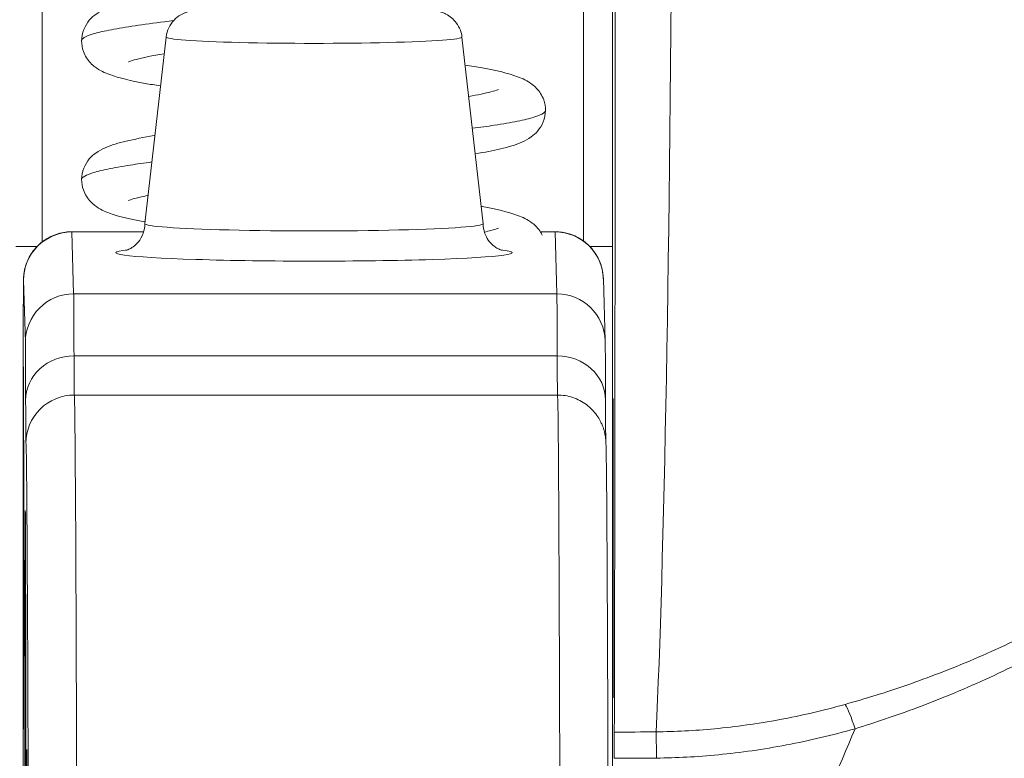
# Model space of a CAD drawing. Units: inches. Extents: x 6 to 229, y 4 to 140.
# Drawn here: x 86 to 86, y 56 to 56 of the extents above; entities that cross this region are included whole.
import ezdxf

# ---------------------------------------------------------------- set-up
doc = ezdxf.new("R2010")
doc.units = ezdxf.units.IN
doc.header["$LTSCALE"] = 14
doc.header["$MEASUREMENT"] = 0
for name, color, linetype, lineweight in [('Dimension (ANSI)', 7, 'Continuous', 5), ('Visible (ANSI)', 7, 'Continuous', 5), ('Visible Narrow (ANSI)', 7, 'Continuous', 5)]:
    doc.layers.add(name, color=color, linetype=linetype, lineweight=lineweight)
doc.styles.add('ROMANS', font='romans.shx')
doc.dimstyles.new('Default (ANSI)', dxfattribs={"dimscale": 14, "dimtxt": 0.1000000014901161, "dimasz": 0.0984251946210861, "dimexe": 0.125, "dimexo": 0.0625, "dimgap": 0.031496062992126, "dimtad": 0, "dimtih": 1, "dimtoh": 1, "dimrnd": 1e-08, "dimzin": 0, "dimdsep": 46, "dimtxsty": 'ROMANS', "dimcen": 0.09, "dimdle": 0.3937007874015748, "dimclrd": 256, "dimclre": 256, "dimclrt": 256, "dimadec": 0, "dimazin": 0, "dimtfac": 1, "dimtofl": 0, "dimtmove": 0, "dimatfit": 3, "dimfxl": 1, "dimtolj": 1, "dimtzin": 0, "dimlwd": -1, "dimlwe": -1, "dimarcsym": 0})

# ---------------------------------------------------------------- blocks, each defined once
blk = doc.blocks.new('*D28')
at = {"layer": 'Defpoints', "color": 0, "transparency": 16777216}
for p in [(87.90446179755845, 59.01118744950771), (64.0294617975586, 54.89576951491079), (87.90446179755845, 54.89576951491079)]:
    blk.add_point(p, dxfattribs=at)
at = {"layer": 'Dimension (ANSI)', "transparency": 16777216}
for p, q in [((64.0294617975586, 55.77076951491079), (64.0294617975586, 60.76118744950771)), ((87.90446179755845, 55.77076951491079), (87.90446179755845, 60.76118744950771)), ((65.4074145222538, 59.01118744950771), (70.44526803074736, 59.01118744950771)), ((86.52650907286328, 59.01118744950771), (81.48865556436927, 59.01118744950771))]:
    blk.add_line(p, q, dxfattribs=at)
for points in [[(65.4074145222538, 59.24084623695691), (65.4074145222538, 58.78152866205851), (64.0294617975586, 59.01118744950771)], [(86.52650907286328, 59.24084623695691), (86.52650907286328, 58.78152866205851), (87.90446179755845, 59.01118744950771)]]:
    blk.add_solid(points, dxfattribs=at)
at = {"layer": 'Dimension (ANSI)', "transparency": 16777216, "insert": (75.96696179755831, 59.01118744950771), "char_height": 1.400000020861625, "attachment_point": 5, "style": 'ROMANS'}
blk.add_mtext('\\A1;\\fromans|b0|i0;\\H1.4000;23.87\\P\\fromans|b0|i0;\\H1.4000;LID WIDTH', dxfattribs=at)
blk = doc.blocks.new('*D29')
at = {"layer": 'Defpoints', "color": 0, "transparency": 16777216}
for p in [(87.90446179755845, 59.01118744950762), (87.90446179755845, 54.89576951491079), (88.02814376025886, 54.00927345191863)]:
    blk.add_point(p, dxfattribs=at)
at = {"layer": 'Dimension (ANSI)', "transparency": 16777216}
for p, q in [((87.90446179755845, 55.77076951491079), (87.90446179755845, 60.76118744950762)), ((88.02814376025886, 54.88427345191864), (88.02814376025886, 60.76118744950762)), ((86.52650907286328, 59.01118744950762), (85.14855634816806, 59.01118744950762)), ((89.40609648495406, 59.01118744950762), (92.31909678102205, 59.01118744950762))]:
    blk.add_line(p, q, dxfattribs=at)
for points in [[(86.52650907286328, 59.24084623695683), (86.52650907286328, 58.78152866205842), (87.90446179755845, 59.01118744950762)], [(89.40609648495406, 59.24084623695683), (89.40609648495406, 58.78152866205842), (88.02814376025886, 59.01118744950762)]]:
    blk.add_solid(points, dxfattribs=at)
at = {"layer": 'Dimension (ANSI)', "transparency": 16777216, "insert": (95.7600417076153, 59.01118744950762), "char_height": 1.400000020861625, "attachment_point": 5, "style": 'ROMANS'}
blk.add_mtext('\\A1;(0.12)', dxfattribs=at)

msp = doc.modelspace()

# ---------------------------------------------------------------- linework, layer by layer
at = {"layer": 'Visible (ANSI)'}
for p, q in [((85.72033142247791, 56.2329219802945), (85.71167547379936, 56.15685721474405)), ((85.84082146539512, 56.23291540950329), (85.84946911780654, 56.15684970032011)), ((85.68188904389456, 56.153578570034), (85.71120822687197, 56.153578570034)), ((85.8727396139827, 56.153578570034), (85.87873927796126, 56.153578570034)), ((85.89842156972506, 56.13437869391945), (85.89917156987143, 56.10916080597998)), ((85.66210742757201, 55.94598253425033), (85.6623853911682, 55.73545235132156))]:
    msp.add_line(p, q, dxfattribs=at)
for centre, major_axis, ratio, start_param, end_param in [((85.90261231450619, 56.45449469395048), (-3e-16, 0.5511811023622033), 0.0012735311520204, 3.554683870115006, 4.444304344054822), ((85.78057229502078, 56.15683911463047), (-0.0688976376928265, 3.7572564557e-06), 0.0427817728876795, 6.278319267746757, 9.429644000203773), ((85.90290441122565, 55.93128682330447), (4.26710494e-08, 0.020078740160093), 0.0012784264286262, 0.413091355468108, 1.17733283550352)]:
    msp.add_ellipse(centre, major_axis=major_axis, ratio=ratio, start_param=start_param, end_param=end_param, dxfattribs=at)
for centre, major_axis in [((85.6622040204879, 56.02464156215998), (0, 0.0738188976377952)), ((85.90236130604926, 56.02464156215998), (0, -0.061023622047244))]:
    msp.add_ellipse(centre, major_axis=major_axis, ratio=0.0012735311520204, dxfattribs=at)
for points, knots in [([(85.68587831373694, 56.23130559954724), (85.68587831373694, 56.23290713729802), (85.68621747916521, 56.23456204358493), (85.6873740888472, 56.23745910437317), (85.6881854287104, 56.2387295865247), (85.6898898971696, 56.24074492622353), (85.69079199448804, 56.24151525442332), (85.69296995670217, 56.24308165794913), (85.69420593592035, 56.24371459131165), (85.69808282542124, 56.24542864973473), (85.70079560355506, 56.24620090044364), (85.70732671116966, 56.2477598999881), (85.71112164031636, 56.24849374506016), (85.72256661886857, 56.25041711035508), (85.7313174337824, 56.25161033026805), (85.7491526057282, 56.25379543385622), (85.75823692628025, 56.25481875930663), (85.77630702593181, 56.25680377904706), (85.7855116312469, 56.25779196246444), (85.80299650976595, 56.25972644861017), (85.81151349703491, 56.26069848373649), (85.82675401243903, 56.26259587928917), (85.83371214323974, 56.26354826213833), (85.84501771967969, 56.26536687444314), (85.84964653625595, 56.26628083014026), (85.85387251819775, 56.26738511856022), (85.85485623168412, 56.26770050514956), (85.85561672698353, 56.26798738507313), (85.8557562995896, 56.26805205264258), (85.8557562995891, 56.26805205264236)], [0, 0, 0, 0, 0.0152550155308355, 0.0152550155308355, 0.0302275743076595, 0.0302275743076595, 0.0455850475524543, 0.0455850475524543, 0.0682752992097592, 0.0682752992097592, 0.1179522724126408, 0.1179522724126408, 0.1678673433510405, 0.1678673433510405, 0.2503943393884921, 0.2503943393884921, 0.3215563310717825, 0.3215563310717825, 0.3902983625411433, 0.3902983625411433, 0.4579208878760072, 0.4579208878760072, 0.5243891012427114, 0.5243891012427114, 0.5886821011945865, 0.5886821011945865, 0.6166168630847384, 0.6166168630847384, 0.6297932927416092, 0.6297932927416092, 0.6297932927416092, 0.6297932927416092]), ([(85.72033142249713, 56.23292198046314), (85.72047903285909, 56.23421909959792), (85.72084823610577, 56.23550650685614), (85.72194724359716, 56.23782465674856), (85.72268448226075, 56.23888941476093), (85.72436044858097, 56.24065799839949), (85.72532285670252, 56.24139199083751), (85.72700903485521, 56.24237653221266), (85.72775148498943, 56.24269746507111), (85.72893618844759, 56.24312695491495), (85.72941938581505, 56.2432643127107), (85.7305634933543, 56.24355335143164), (85.7311644520967, 56.24366441746114), (85.73359313805854, 56.24405890337166), (85.73556065130072, 56.24424048360509), (85.7403488411635, 56.24458298000209), (85.74301890944476, 56.24472763063772), (85.7501573287873, 56.24502820112902), (85.75502785952754, 56.24517109133901), (85.76511835588008, 56.24536712872848), (85.77041882775394, 56.2454278918241), (85.7809856418996, 56.24547215813241), (85.7863825629482, 56.245457266413), (85.79665595179922, 56.24535602643891), (85.8016600224459, 56.24526861841824), (85.81070485452356, 56.24503179506261), (85.814847875682, 56.24487949088735), (85.82188178662938, 56.24452078983622), (85.82478922568917, 56.24431638774608), (85.8284160283922, 56.24391630167925), (85.8295095529979, 56.2437778899388), (85.83129449023588, 56.24337625771335), (85.83180638693223, 56.24324658939572), (85.83296869778768, 56.24286014713979), (85.83362031954546, 56.24260738546197), (85.83504464946903, 56.24187437194155), (85.83582549517922, 56.24137886187834), (85.83725384752609, 56.24019681444819), (85.837919505154, 56.23950838736941), (85.83919310079249, 56.23781875969507), (85.83977107559556, 56.23676236029791), (85.8404967710001, 56.23477340733068), (85.84071543992255, 56.23384800876568), (85.84082146537594, 56.23291540967194)], [0, 0, 0, 0, 0.0101015418025241, 0.0101015418025241, 0.0199861988346674, 0.0199861988346674, 0.0296294359313672, 0.0296294359313672, 0.0377089313574936, 0.0377089313574936, 0.0449846153636019, 0.0449846153636019, 0.0568687225836122, 0.0568687225836122, 0.0925395444057506, 0.0925395444057506, 0.1243072005339596, 0.1243072005339596, 0.1678667457879302, 0.1678667457879302, 0.208597884519119, 0.208597884519119, 0.2487728286650259, 0.2487728286650259, 0.2888645725638546, 0.2888645725638546, 0.329173734773645, 0.329173734773645, 0.3703899142779929, 0.3703899142779929, 0.3939583794484796, 0.3939583794484796, 0.4023636653783674, 0.4023636653783674, 0.4099805076992201, 0.4099805076992201, 0.4177702327562367, 0.4177702327562367, 0.4252935153000048, 0.4252935153000048, 0.4344742474505258, 0.4344742474505258, 0.4417369356708827, 0.4417369356708827, 0.4417369356708827, 0.4417369356708827]), ([(85.71805993109741, 56.21296108799675), (85.71581527311126, 56.2133191515015), (85.71369668582648, 56.21367917766193), (85.70587507925634, 56.21511276183588), (85.70127764720294, 56.21613925918803), (85.6953250324371, 56.21832534109952), (85.69337792352312, 56.21914359493333), (85.6901161831565, 56.22164441456227), (85.68889779718317, 56.22282443714002), (85.6873851265821, 56.22525321119553), (85.68694959504126, 56.22613670741079), (85.68614460357601, 56.22841033855035), (85.68587831373692, 56.22987854998088), (85.68587831373692, 56.23130559954724)], [0.5085146267004284, 0.5085146267004284, 0.5085146267004284, 0.5085146267004284, 0.533163862473716, 0.533163862473716, 0.6060894570292508, 0.6060894570292508, 0.642739026558171, 0.642739026558171, 0.6629090398111397, 0.6629090398111397, 0.6725013061411645, 0.6725013061411645, 0.686094281572107, 0.686094281572107, 0.686094281572107, 0.686094281572107]), ([(85.71955545409396, 56.22610310285063), (85.71475410384647, 56.22529948131239), (85.71076304265878, 56.22449287151781), (85.70684918941791, 56.22347020054592), (85.70587207043748, 56.22315636777749), (85.7051138792619, 56.22286996686204), (85.70497455453312, 56.22280524219989), (85.70497455453383, 56.22280524220022)], [0.5311725088237911, 0.5311725088237911, 0.5311725088237911, 0.5311725088237911, 0.588798208955979, 0.588798208955979, 0.6167016646508306, 0.6167016646508306, 0.6299558239919936, 0.6299558239919936, 0.6299558239919936, 0.6299558239919936]), ([(85.84212076155168, 56.2214866564864), (85.8446145258237, 56.22109279569084), (85.8469571595755, 56.2206965390435), (85.85495838206587, 56.21922506102007), (85.85954482787982, 56.2181987725551), (85.86547264621751, 56.21600363766923), (85.86739769011726, 56.21519116508659), (85.87064923230446, 56.21268349183256), (85.87186275226063, 56.2114983694247), (85.87336195960991, 56.20907366710715), (85.8737922095631, 56.20819440062247), (85.87458759003634, 56.20593309910412), (85.87485016226485, 56.20447458754708), (85.87485016226485, 56.2030571567806)], [0.5065368945311395, 0.5065368945311395, 0.5065368945311395, 0.5065368945311395, 0.5336735539718218, 0.5336735539718218, 0.6066428064754933, 0.6066428064754933, 0.6430133434297081, 0.6430133434297081, 0.6630564175966214, 0.6630564175966214, 0.6725735465417924, 0.6725735465417924, 0.686076398632393, 0.686076398632393, 0.686076398632393, 0.686076398632393]), ([(85.84357757124886, 56.20867239690596), (85.84730889581283, 56.20933563326562), (85.85042089959681, 56.20998651191659), (85.85388066220399, 56.21089131929269), (85.85486076458801, 56.21120599759106), (85.85561780027174, 56.21149192151618), (85.85575655296576, 56.21155628476669), (85.8557565529652, 56.21155628476643)], [0.5410524755459134, 0.5410524755459134, 0.5410524755459134, 0.5410524755459134, 0.588775217248834, 0.588775217248834, 0.6166913994784, 0.6166913994784, 0.6298588203634558, 0.6298588203634558, 0.6298588203634558, 0.6298588203634558]), ([(85.87485016226485, 56.2030571567806), (85.87485016226485, 56.20145447598161), (85.87451052073494, 56.19979898815659), (85.87335389751206, 56.19690258491287), (85.87254321817358, 56.19563333455942), (85.87084173710763, 56.19362017555853), (85.86994351232126, 56.19285189854642), (85.86775591389615, 56.19127566947393), (85.86650230483512, 56.19063464839638), (85.86258578268006, 56.18890967005405), (85.85984750121072, 56.18813560741378), (85.85355005519423, 56.18663996242286), (85.85010724217835, 56.18596571546976), (85.84623448091958, 56.18530192492988)], [0, 0, 0, 0, 0.0152675970419703, 0.0152675970419703, 0.0302500963685826, 0.0302500963685826, 0.045622933294322, 0.045622933294322, 0.0685158137240353, 0.0685158137240353, 0.1186233971904913, 0.1186233971904913, 0.1642365834995394, 0.1642365834995394, 0.1642365834995394, 0.1642365834995394]), ([(85.68587851088706, 56.17480868690847), (85.68587851088706, 56.17641094440854), (85.68621797695653, 56.17806636130958), (85.68737485784422, 56.18096344506131), (85.68818605350803, 56.18223344569919), (85.68988947471739, 56.18424790736699), (85.69078922358248, 56.18501686752868), (85.69298007630086, 56.18659339539975), (85.6942278102872, 56.18723027773789), (85.69811750411641, 56.1889437902289), (85.70083261222995, 56.18971498963077), (85.70736937063131, 56.19127265916277), (85.71116308295319, 56.19200512590239), (85.71556881952604, 56.1927449314618), (85.71566580520015, 56.19276116631612), (85.71576308623939, 56.19277740020925)], [0, 0, 0, 0, 0.0152645444082724, 0.0152645444082724, 0.0302450574533491, 0.0302450574533491, 0.0456138433381527, 0.0456138433381527, 0.0684847546140658, 0.0684847546140658, 0.1181890538593475, 0.1181890538593475, 0.1680214077232418, 0.1680214077232418, 0.1691395680952541, 0.1691395680952541, 0.1691395680952541, 0.1691395680952541]), ([(85.71175309936137, 56.15753935489942), (85.71171753877378, 56.15754586767032), (85.71168202431735, 56.1575523811353), (85.70580902302832, 56.15863102736137), (85.70121940262177, 56.15965739737784), (85.6952817980388, 56.16184898183045), (85.69334366372705, 56.16266636400428), (85.69009084050111, 56.16517131645347), (85.68887634546678, 56.16635428042025), (85.68737273060282, 56.16878038631443), (85.68694057611077, 56.16966144273769), (85.68614221149414, 56.17192694891892), (85.68587851088706, 56.17338830542399), (85.68587851088706, 56.17480868690847)], [0.5330353128312874, 0.5330353128312874, 0.5330353128312874, 0.5330353128312874, 0.533478563567149, 0.533478563567149, 0.6064309201993879, 0.6064309201993879, 0.6429110297420737, 0.6429110297420737, 0.6630029407286343, 0.6630029407286343, 0.6725521035172016, 0.6725521035172016, 0.6860839336041017, 0.6860839336041017, 0.6860839336041017, 0.6860839336041017]), ([(85.71298974724382, 56.16840648624918), (85.71107604037606, 56.16802054139998), (85.70943053742673, 56.16764887140044), (85.70684551083038, 56.16697283139524), (85.70586805733068, 56.16665879119363), (85.70511183217201, 56.16637302813719), (85.70497311206688, 56.1663086109642), (85.7049731120675, 56.16630861096449)], [0.5601663801485813, 0.5601663801485813, 0.5601663801485813, 0.5601663801485813, 0.5888261102769682, 0.5888261102769682, 0.6167246830845846, 0.6167246830845846, 0.6299270056843823, 0.6299270056843823, 0.6299270056843823, 0.6299270056843823]), ([(85.8486692903577, 56.1638850712192), (85.84881529026961, 56.16385854354815), (85.8489605284358, 56.16383200435013), (85.85493997575342, 56.16273309622195), (85.85952727986972, 56.16170679499111), (85.8654602720086, 56.15951341365078), (85.86739466707641, 56.1586968071581), (85.87064512870572, 56.1561906113945), (85.87185856372517, 56.15500672496421), (85.87310423576687, 56.15299393203487), (85.87332076582805, 56.15260315113786), (85.87352045309687, 56.15219483394464)], [0.5317701712963158, 0.5317701712963158, 0.5317701712963158, 0.5317701712963158, 0.5335766300630645, 0.5335766300630645, 0.6065375148378, 0.6065375148378, 0.6429642618196083, 0.6429642618196083, 0.6630316936772792, 0.6630316936772792, 0.6675321272042791, 0.6675321272042791, 0.6675321272042791, 0.6675321272042791]), ([(85.70387009321203, 56.1459639167112), (85.70387009321203, 56.14596391671121), (85.70388009973254, 56.14596623992668), (85.70396358128276, 56.1459878096902), (85.70411361698635, 56.14602458419825), (85.70460578264849, 56.14620217601131), (85.70482805933783, 56.14628739616036), (85.705541723294, 56.14661391429166), (85.70610317676834, 56.14688174400775), (85.7074996116585, 56.14789194348681), (85.70821395095196, 56.14846782531725), (85.7097114449144, 56.15028032902221), (85.71048037587717, 56.15144580605079), (85.71142151674228, 56.15414187577179), (85.71167458333642, 56.15548607303683), (85.71167465732795, 56.15684287188692)], [9.243088790576348, 9.243088790576348, 9.243088790576348, 9.243088790576348, 9.259449822900343, 9.259449822900343, 9.305511692152065, 9.305511692152065, 9.330280491477136, 9.330280491477136, 9.364440053165248, 9.364440053165248, 9.38817551088569, 9.38817551088569, 9.408572777799103, 9.408572777799103, 9.42350326221052, 9.42350326221052, 9.42350326221052, 9.42350326221052]), ([(85.8494699327136, 56.15683535737401), (85.84946986196337, 56.1555379947667), (85.8497001775599, 56.15425084001492), (85.85047354452024, 56.15193305071046), (85.85102610190599, 56.15094023249), (85.85223532530418, 56.14921273694689), (85.85288379771688, 56.14856939773991), (85.85407822582016, 56.14753114547784), (85.85460117436568, 56.14719006166115), (85.85552127941693, 56.14664153315026), (85.85588830658801, 56.14647006907288), (85.85657635983154, 56.14617017484441), (85.85682418643869, 56.14608915575685), (85.85719783020328, 56.14597090800057), (85.85727331023953, 56.14595555103645), (85.85727331023953, 56.14595555103646)], [6.281910608620727, 6.281910608620727, 6.281910608620727, 6.281910608620727, 6.296187044794754, 6.296187044794754, 6.311851794068704, 6.311851794068704, 6.331093421369726, 6.331093421369726, 6.353559057608394, 6.353559057608394, 6.379766737834927, 6.379766737834927, 6.416304695785481, 6.416304695785481, 6.4623250802549, 6.4623250802549, 6.4623250802549, 6.4623250802549]), ([(85.84997690679815, 56.15343390344613), (85.85096020225828, 56.15365142193785), (85.85184201172548, 56.15386195167394), (85.85388398805821, 56.15439607349665), (85.8548617438638, 56.15471022497723), (85.85561740349274, 56.15499579529133), (85.85575590911041, 56.15506009955869), (85.85575590910982, 56.15506009955842)], [0.572048458046092, 0.572048458046092, 0.572048458046092, 0.572048458046092, 0.588826922042132, 0.588826922042132, 0.6167287602190838, 0.6167287602190838, 0.62991146912188, 0.62991146912188, 0.62991146912188, 0.62991146912188]), ([(85.66210739324794, 55.94600854052166), (85.66209656418779, 55.95421611743657), (85.66208733820936, 55.9639422152594), (85.66207363404631, 55.98474650414271), (85.66206890364211, 55.9960560164999), (85.66206427084369, 56.01898698229247), (85.66206431214867, 56.03089393658676), (85.66206910438586, 56.05380672145513), (85.66207391445175, 56.06509777092258), (85.6620876451184, 56.08566414479085), (85.66209673659924, 56.09519510051384), (85.66211802181707, 56.11133278253209), (85.66213047674812, 56.11813817910327), (85.66215722516267, 56.12822482447343), (85.66217100289684, 56.13156579613436), (85.66219119982489, 56.13359585938765), (85.6621934735954, 56.13385584707301), (85.66220640096267, 56.13437856950238), (85.6622069193245, 56.13451055677881), (85.66223557768699, 56.13503928468652), (85.66224379997395, 56.13517701635162), (85.66227070278597, 56.13553576933998), (85.66229091667029, 56.13576830013657), (85.6623742286524, 56.13653176165699), (85.66246176535645, 56.13712566232742), (85.66268672326422, 56.13826579510497), (85.66282458822538, 56.13883312453708), (85.6633742518346, 56.14072206839161), (85.66390734681251, 56.14202356371489), (85.66551337271552, 56.14499776270029), (85.66674208066058, 56.14662295726629), (85.66966856144526, 56.14946684330142), (85.67142350878432, 56.1506965309939), (85.67518527204174, 56.15251962781343), (85.67723903954412, 56.15313539649162), (85.68016528372107, 56.15352184417055), (85.68102808713832, 56.153578570034), (85.68188904389456, 56.153578570034)], [9.5095704373e-05, 9.5095704373e-05, 9.5095704373e-05, 9.5095704373e-05, 0.0901149305293845, 0.0901149305293845, 0.1785620342734862, 0.1785620342734862, 0.2670329154719836, 0.2670329154719836, 0.3554952118307695, 0.3554952118307695, 0.4439648624390041, 0.4439648624390041, 0.532467175589691, 0.532467175589691, 0.6211025933047121, 0.6211025933047121, 0.642228709224673, 0.642228709224673, 0.6501792416593865, 0.6501792416593865, 0.6522794669751231, 0.6522794669751231, 0.6545393859385275, 0.6545393859385275, 0.6590930214799469, 0.6590930214799469, 0.6635504462441437, 0.6635504462441437, 0.6741450542623206, 0.6741450542623206, 0.689319542105065, 0.689319542105065, 0.7052427983640288, 0.7052427983640288, 0.7211743102845892, 0.7211743102845892, 0.7277349646364183, 0.7277349646364183, 0.7277349646364183, 0.7277349646364183]), ([(85.87873927796126, 56.153578570034), (85.87903352676176, 56.153578570034), (85.87932784949396, 56.15357196920029), (85.8805054488222, 56.15351912212261), (85.88138841020032, 56.15341954743112), (85.88434585196308, 56.15288214369563), (85.88639681137401, 56.15215177259024), (85.89008328031184, 56.15011643499865), (85.89177047556596, 56.14879510146942), (85.89460904906777, 56.14572673459406), (85.89579564053423, 56.14394089315925), (85.8970861298107, 56.14110198959419), (85.89743946013395, 56.14012769836353), (85.89784043461631, 56.13867781433339), (85.89795111140646, 56.13821154036108), (85.89810965639316, 56.13741784954324), (85.89816666601016, 56.13708778960342), (85.89826628640942, 56.13641356860433), (85.89830739193391, 56.1360636260294), (85.89834937814965, 56.135626570822), (85.89836026957143, 56.13549745676845), (85.89838189376393, 56.13521549907583), (85.89839035798848, 56.13507872566479), (85.8984040242923, 56.13483516306281), (85.89840845657272, 56.13473587202934), (85.89841666989409, 56.13453687851162), (85.89841937817229, 56.13445238234815), (85.89842156972506, 56.13437869391944)], [0, 0, 0, 0, 0.0022422318653135, 0.0022422318653135, 0.0089825634612355, 0.0089825634612355, 0.0251475845889278, 0.0251475845889278, 0.04107186687753, 0.04107186687753, 0.0570029023504239, 0.0570029023504239, 0.0648546883271581, 0.0648546883271581, 0.0685222581268014, 0.0685222581268014, 0.0711255954343195, 0.0711255954343195, 0.0739907973287737, 0.0739907973287737, 0.0753377577175717, 0.0753377577175717, 0.0773310207933519, 0.0773310207933519, 0.0797300269282925, 0.0797300269282925, 0.0831164372159835, 0.0831164372159835, 0.0831164372159835, 0.0831164372159835]), ([(85.89917156987146, 56.1091608059793), (85.89924864390976, 56.10656928053359), (85.89925434084253, 56.10176642443676), (85.89929719741748, 56.0898649555345), (85.89930486700322, 56.08751030137033), (85.89931242408352, 56.08496314967616)], [0, 0, 0, 0, 0.222289493218684, 0.222289493218684, 0.2714385617077956, 0.2714385617077956, 0.2714385617077956, 0.2714385617077956]), ([(85.88042687194724, 56.08702077878658), (85.88256974472836, 56.08694555097293), (85.88472726078967, 56.08650952264989), (85.88868773569524, 56.0850051762092), (85.89054651410314, 56.08392987093626), (85.89375204888518, 56.08132368945337), (85.89514734005724, 56.07975047753233), (85.89667162524131, 56.07742173130186), (85.89707586324484, 56.07670317519158), (85.89767297968277, 56.07548638589261), (85.89789536601243, 56.07497248015038), (85.89838679402347, 56.07371384931), (85.8985966843733, 56.07303003029396), (85.89889146709349, 56.07194459154851), (85.89898351959908, 56.07152275676097), (85.89915912628582, 56.07064705153932), (85.89921224614966, 56.07028950174531), (85.89934011780794, 56.06937692239844), (85.89936511172036, 56.0690577385899), (85.89945820657185, 56.06795093066054), (85.89946740621843, 56.06756570244858), (85.89954682575305, 56.06548500694459), (85.89958650810512, 56.06339252567501), (85.89976548207639, 56.05098900780433), (85.8998958730592, 56.0332681400145), (85.90020017657797, 55.97154843896331), (85.90037205477631, 55.91980737249071), (85.90053333183528, 55.85398676150288)], [0, 0, 0, 0, 0.0164611737681181, 0.0164611737681181, 0.0325981316107467, 0.0325981316107467, 0.0485864511516986, 0.0485864511516986, 0.0555044515990232, 0.0555044515990232, 0.0607939369639188, 0.0607939369639188, 0.069516691040129, 0.069516691040129, 0.078204295150754, 0.078204295150754, 0.0917186624540828, 0.0917186624540828, 0.1209901852837663, 0.1209901852837663, 0.2086774395406319, 0.2086774395406319, 0.4717273121356308, 0.4717273121356308, 1.263331498818908, 1.263331498818908, 2.35075469240821, 2.35075469240821, 2.35075469240821, 2.35075469240821]), ([(85.66296461669343, 55.58797484947268), (85.66296461669249, 55.58797484943745), (85.66296942034441, 55.5882030980488), (85.6629867508891, 55.58953228764735), (85.66300213723058, 55.59161209143049), (85.66304457802288, 55.60027038434843), (85.6630719487844, 55.60950170395273), (85.6631224861984, 55.63428203416009), (85.66314605866786, 55.65044007164959), (85.66318512717739, 55.68733814908897), (85.66320108959486, 55.70854949985011), (85.66322343986035, 55.75329099787023), (85.66323010183118, 55.77737903173169), (85.66323339911023, 55.82538335535804), (85.66323007434657, 55.84989713017394), (85.66321397475907, 55.89628189932724), (85.6632009993508, 55.91873026335089), (85.6631671392204, 55.95878136950824), (85.66314583287587, 55.97688323641822), (85.66309766804, 56.00652727012396), (85.66307019584565, 56.01844287382032), (85.66302726840577, 56.03055258987941), (85.6630126019403, 56.03368384902243), (85.66299007165257, 56.0370360085959), (85.66298202962476, 56.03794204681729), (85.6629707077327, 56.03885134055558), (85.66296646205934, 56.03908693037428), (85.66296475478809, 56.03916059763921), (85.66296461669415, 56.03916588666613), (85.66296461669343, 56.03916588669402)], [0.095514520921084, 0.095514520921084, 0.095514520921084, 0.095514520921084, 0.1238408042918878, 0.1238408042918878, 0.2138526330696602, 0.2138526330696602, 0.3879342800666623, 0.3879342800666623, 0.5705424919497528, 0.5705424919497528, 0.7536168060946967, 0.7536168060946967, 0.9367691596656154, 0.9367691596656154, 1.119941514903494, 1.119941514903494, 1.303115951566779, 1.303115951566779, 1.486277492724026, 1.486277492724026, 1.669388736189284, 1.669388736189284, 1.759895323817345, 1.759895323817345, 1.808907747076049, 1.808907747076049, 1.835910777671294, 1.835910777671294, 1.839854525777695, 1.839854525777695, 1.839854525777695, 1.839854525777695])]:
    msp.add_open_spline(points, degree=3, knots=knots, dxfattribs=at)
for points in [[(85.89931242408352, 56.08496314967616), (85.89933775989336, 56.07642358830307), (85.89936697383803, 56.0707434901384), (85.8993916127876, 56.06873623039987)], [(85.66425301688228, 55.76306373006164), (85.66404311464267, 55.84872931541427), (85.66381305665819, 55.90916506272723), (85.66358044930256, 55.93993910144632)]]:
    msp.add_open_spline(points, degree=3, dxfattribs=at)
at = {"layer": 'Visible Narrow (ANSI)'}
for p, q in [((85.68189606889393, 56.15346052038251), (85.71117310649205, 56.15346052038251)), ((85.68264606904027, 56.12824263244377), (85.68189606889395, 56.15346052038251)), ((85.87281490328418, 56.15346052038251), (85.87874630296065, 56.15346052038253)), ((85.87874630296065, 56.15346052038253), (85.87949630310699, 56.12824263244387)), ((85.66772876872064, 56.14756795866438), (85.65910105196814, 56.14756795866415)), ((85.89289955314725, 56.14756795863012), (85.90215573615782, 56.14756795863012)), ((85.90215573615765, 56.14756795863012), (85.90215573606017, 55.72865952411142)), ((85.66295997311092, 56.10857554400968), (85.66220997296708, 56.13379348166745)), ((85.68264606904027, 56.12824263244377), (85.87949630310699, 56.12824263244387)), ((85.87963735991994, 56.10299370547087), (85.68278712585322, 56.1029937054767)), ((85.87973623440969, 56.08703289783412), (85.68288600034298, 56.08703289783412)), ((85.66210742639763, 55.94600854044307), (85.66238538995287, 55.73547832415922))]:
    msp.add_line(p, q, dxfattribs=at)
for centre, radius, start, end in [((85.68288599922217, 56.06734785848369), 0.0196850393504036, 90.00000000011399, 180.0000673399587), ((85.87973623328888, 56.06734785848369), 0.0196850393700289, 87.98939681584686, 89.99999673768929)]:
    msp.add_arc(centre, radius, start, end, dxfattribs=at)
for centre, major_axis, ratio, start_param, end_param in [((85.67111089369827, 56.14756795862982), (-5e-16, 0.9842519685039304), 0.0012735311520204, 1.293583244040569, 1.568860066809547), ((85.89158315585298, 56.14756795862982), (5e-16, -0.984251968503946), 0.0012735311520204, 4.435175897642094, 4.710116466446686), ((85.90339416989598, 56.14756795862982), (5e-16, -0.9724407911185082), 0.0012735311520204, 4.431718200470189, 4.712388980382525), ((85.91521548989454, 56.45449469395048), (-4.7e-15, 0.5511811023622056), 0.0212732602014917, 3.555085314344701, 4.443895266666578), ((85.78057644325257, 56.23290615312424), (-0.0602457347167154, 3.2854344978e-06), 0.0427817728876793, 6.278319202309576, 9.42964406563456), ((85.68189499637496, 56.13379350386004), (-0.0196763392834072, -0.0005851900595487), 0.9990836291460428, 4.682629690593413, 6.253427145804748), ((85.68188904389456, 56.02464156215994), (-1e-16, 0.1289370078740625), 0.0012735311520204, 6.240390438372074, 6.28318530717387), ((85.87873927796126, 56.02464156215997), (0, 0.1289370078740244), 0.0012735311520204, 6.240390765150583, 6.283185634280866), ((85.87874523044167, 56.13379350386), (0.0196763392834101, 0.0005851900594522), 0.9990836291457252, 1.177e-13, 1.541037037009028), ((85.78057165150939, 56.14503890471715), (-0.080708589181012, 4.4013536296e-06), 0.0427817728876794, 5.937993293514484, 9.769969974435705), ((85.6622040204879, 56.02464156215998), (-1e-16, 0.109251924057677), 0.0012735311520204, 6.24039043836948, 8.65740971348948), ((85.68264499652128, 56.10857561592133), (-0.0196763392834103, -0.0005851900594466), 0.9990836291457252, 4.682629690598608, 6.253429673853539), ((85.68262890873645, 55.81357036808335), (-2e-16, 0.3149606299212598), 0.0012735311520204, 5.877720350588276, 6.240390438305721), ((85.879495230588, 56.10857561592061), (0.0196763392834329, 0.0005851900586832), 0.9990836291433385, 0, 1.541037037047647), ((85.87947914280315, 55.81357036808335), (-2e-16, 0.3149606299212597), 0.0012735311520204, 5.877720350538355, 6.240390438310373), ((85.66294388533028, 55.81357036808336), (-1e-16, 0.2952754466180682), 0.0012735311520204, 5.877720350747784, 6.240390438373722), ((85.68277723728337, 56.08490474690303), (-0.0196849527333833, -5.84027911484e-05), 0.9189183510799066, 4.709160331685222, 6.279961575146172), ((85.68288601155122, 56.28388329133823), (1e-16, -0.1968503937007868), 0.0012735311520204, 5.877720350416861, 6.283140598436948), ((85.87962747135013, 56.08490474688503), (0.0196849527333834, 5.840279112e-05), 0.9189183510121578, 0, 1.567567678096959), ((85.87973624561793, 56.28388329133824), (1e-16, -0.1968503937007892), 0.0012735311520204, 5.877720350518817, 6.283140598456122), ((85.68288589139887, 54.17364707297471), (-1e-15, 1.913385826771658), 0.0012735311520204, 5.803858688260107, 6.28314059861187), ((85.87973612546558, 54.17364707297471), (-1e-15, 1.913385826771658), 0.0012735311520204, 5.803858688194734, 6.283140598536928), ((85.66320098814462, 56.28388329133823), (1e-16, -0.2165354827217719), 0.0012735311520204, 5.877720350332303, 6.28314059848488), ((85.66320086799222, 54.17364707297473), (-9e-16, 1.893700790754717), 0.0012735311520204, 5.803858688263579, 6.283140598610415), ((86.00098341064972, 55.94299986908896), (-0.0053554620927853, 0.0193513522093109), 0.1145149425641435, 5.109189747963686, 5.871249266796477), ((85.6635424159935, 55.76538494998664), (-1e-16, 0.1771653084346457), 0.0012735311520204, 6.116264424406924, 7.751811503938585), ((85.90357371590738, 57.38990250854712), (1.532710805086714, 0.0053877360754246), 0.9396526742366699, 4.708642566640451, 4.719755542925243), ((85.92009850388907, 55.93137921827742), (-0.0002152258119489, 0.0200775549840649), 0.003159429609059, 5.105977913411873, 5.869780543883527), ((85.68326492637463, 55.94008788770571), (-0.0196844770725253, -0.0001487862000651), 0.9861002265768416, 6.275521403264432, 6.283185310235246), ((85.66320086799222, 54.1736470729747), (-9e-16, 1.791338587491748), 0.0012735311520204, 5.803858688140016, 6.116264424431908), ((85.90358188305129, 57.26964412229052), (1.440165434041834, 0.0044522019798311), 0.9239576472757011, 4.70904578036059, 4.720984747081212)]:
    msp.add_ellipse(centre, major_axis=major_axis, ratio=ratio, start_param=start_param, end_param=end_param, dxfattribs=at)
msp.add_ellipse((85.66294388532987, 55.81357036808335), major_axis=(1e-16, -0.2263779037765351), ratio=0.0012735311520204, dxfattribs=at)
for points, knots in [([(85.72336678539533, 56.23960582939905), (85.72210815723845, 56.2394556475525), (85.7208732913355, 56.23930546570759), (85.71966374416131, 56.23915528288788), (85.71530751010033, 56.23861439326526), (85.71128052093206, 56.23807348420092), (85.70765191996954, 56.23753258211396), (85.70402331900702, 56.23699168002699), (85.70078993131385, 56.23645081236008), (85.69800306586689, 56.2359099171318), (85.69521620041992, 56.2353690219035), (85.69287957325204, 56.23482809070571), (85.6910294945608, 56.23428721272425), (85.6891794158695, 56.23374633474278), (85.68781284168371, 56.23320544100149), (85.68695533919797, 56.23266454208643), (85.68623721520946, 56.23221156090826), (85.68587847931813, 56.23175856615914), (85.68587835448815, 56.23130559166998)], [0.3038048747402341, 0.3038048747402341, 0.3038048747402341, 0.3038048747402341, 0.3063063063063, 0.3063063063063, 0.3063063063063, 0.3153153153153, 0.3153153153153, 0.3153153153153, 0.3243243243243, 0.3243243243243, 0.3243243243243, 0.3333333333333001, 0.3333333333333001, 0.3333333333333001, 0.3423423423423, 0.3423423423423, 0.3423423423423, 0.3498870265730732, 0.3498870265730732, 0.3498870265730732, 0.3498870265730732]), ([(85.87485016790455, 56.20305715225414), (85.87485017569081, 56.20264927721286), (85.87455968642146, 56.20224140051746), (85.87397952052333, 56.20183351789616), (85.8732101595609, 56.2012926226676), (85.87192740438178, 56.2007516926076), (85.87015815295186, 56.20021081480145), (85.86838890152193, 56.19966993699528), (85.86613409159258, 56.19912904176555), (85.863424172499, 56.19858813232352), (85.86071425340543, 56.1980472228815), (85.85755034483421, 56.1975063431405), (85.85398845991955, 56.19696545439156), (85.85123820022868, 56.19654781469822), (85.8482495572193, 56.19613016407788), (85.84505065956144, 56.19571251258286)], [0.5067199275918545, 0.5067199275918545, 0.5067199275918545, 0.5067199275918545, 0.5135135135135, 0.5135135135135, 0.5135135135135, 0.5225225225225002, 0.5225225225225002, 0.5225225225225002, 0.5315315315315, 0.5315315315315, 0.5315315315315, 0.5405405405405, 0.5405405405405, 0.5405405405405, 0.5474967210251926, 0.5474967210251926, 0.5474967210251926, 0.5474967210251926]), ([(86.0009575264537, 55.95104420920518), (86.00894963094171, 55.95347739636267), (86.01749298311151, 55.95634234960979), (86.0263678735139, 55.9596644941158), (86.03524276391629, 55.96298663862182), (86.04444925020121, 55.96676506986661), (86.05401889481602, 55.97112393225033), (86.06358853943082, 55.97548279463406), (86.07352124472544, 55.98042265257858), (86.0837784481753, 55.98608100629124), (86.09403565162513, 55.99173936000389), (86.1046172016239, 55.99811646652671), (86.11551854179072, 56.00547032293232), (86.12641988195755, 56.01282417933795), (86.13763981921882, 56.02115853965162), (86.1484241867838, 56.03023028947717), (86.15920855434875, 56.0393020393027), (86.16955985263459, 56.04910568022269), (86.17857064093724, 56.05867513181197), (86.18758142923987, 56.06824458340126), (86.195253119769, 56.07757627152461), (86.2020677009549, 56.08689361037672), (86.20888228214083, 56.09621094922884), (86.21483564940438, 56.10552145989581), (86.21983318877272, 56.11483602576075), (86.22483072814107, 56.12415059162568), (86.22887934973352, 56.13345865808621), (86.23162305796862, 56.14217130603207), (86.23436676620375, 56.15088395397792), (86.23580374821745, 56.15900368234956), (86.23598013799393, 56.16674828575041), (86.23615652775845, 56.17449288862649), (86.23507368690792, 56.18186026915123), (86.23261364199819, 56.18871640412212)], [0, 0, 0, 0, 0.09090909090909, 0.09090909090909, 0.09090909090909, 0.1818181818182, 0.1818181818182, 0.1818181818182, 0.2727272727273, 0.2727272727273, 0.2727272727273, 0.3636363636364, 0.3636363636364, 0.3636363636364, 0.4545454545455, 0.4545454545455, 0.4545454545455, 0.5454545454545001, 0.5454545454545001, 0.5454545454545001, 0.6363636363636, 0.6363636363636, 0.6363636363636, 0.7272727272726999, 0.7272727272726999, 0.7272727272726999, 0.8181818181818, 0.8181818181818, 0.8181818181818, 0.9090909090908998, 0.9090909090908998, 0.9090909090908998, 0.9999999938398918, 0.9999999938398918, 0.9999999938398918, 0.9999999938398918]), ([(85.99696320556112, 55.96097797751427), (86.0049552971091, 55.96321151243372), (86.01328668780889, 55.96579389750449), (86.0220097698031, 55.96882754041949), (86.03073285179734, 55.9718611833345), (86.03984726270507, 55.97534732192247), (86.0493124404122, 55.97938503372936), (86.0587776181193, 55.98342274553624), (86.068594092765, 55.98801098120002), (86.07874021150796, 55.99329389034568), (86.08888633025093, 55.99857679949134), (86.0993628426497, 56.00455199553649), (86.11017045823066, 56.01146291761839), (86.12097807381161, 56.01837383970029), (86.13210695572789, 56.0262372042943), (86.14283687117319, 56.03480645512309), (86.15356678661848, 56.04337570595188), (86.16389160855185, 56.05266257830096), (86.17291598237388, 56.06175607517711), (86.18194035619591, 56.07084957205326), (86.18968941489226, 56.07971795783679), (86.19661470701483, 56.08860291290798), (86.20353999913739, 56.09748786797918), (86.20959300590589, 56.10639635901389), (86.214714446554, 56.11528306380226), (86.2198358872021, 56.12416976859066), (86.2239388658249, 56.13304173652987), (86.22669029113257, 56.14133580974714), (86.22944171644022, 56.14962988296443), (86.23085370417307, 56.1573360455731), (86.23098569811236, 56.16462747335567), (86.23111769205165, 56.17191890113826), (86.22996515568548, 56.17879892695987), (86.22745801679866, 56.18519559303841)], [0, 0, 0, 0, 0.09090909090909, 0.09090909090909, 0.09090909090909, 0.1818181818182, 0.1818181818182, 0.1818181818182, 0.2727272727273, 0.2727272727273, 0.2727272727273, 0.3636363636364, 0.3636363636364, 0.3636363636364, 0.4545454545455, 0.4545454545455, 0.4545454545455, 0.5454545454545001, 0.5454545454545001, 0.5454545454545001, 0.6363636363636, 0.6363636363636, 0.6363636363636, 0.7272727272726999, 0.7272727272726999, 0.7272727272726999, 0.8181818181818, 0.8181818181818, 0.8181818181818, 0.9090909090908998, 0.9090909090908998, 0.9090909090908998, 1, 1, 1, 1]), ([(85.71453717569133, 56.1820019991145), (85.71136242419576, 56.18158085672098), (85.70840509479478, 56.18115970430558), (85.7056940627066, 56.18073858556574), (85.7022120658881, 56.1801977088573), (85.69913398862295, 56.17965681363302), (85.69651328396496, 56.17911591156193), (85.69389257930696, 56.17857500949083), (85.69173184918085, 56.17803410112178), (85.6900596651825, 56.17749321931529), (85.68838748118412, 56.17695233750879), (85.68720387999798, 56.17641144227768), (85.68653495116787, 56.17587053065244), (85.68609721557264, 56.17551656732843), (85.68587849989218, 56.17516262507213), (85.6858785039831, 56.17480868090652)], [0.623616347223895, 0.623616347223895, 0.623616347223895, 0.623616347223895, 0.6306306306306001, 0.6306306306306001, 0.6306306306306001, 0.6396396396396, 0.6396396396396, 0.6396396396396, 0.6486486486486, 0.6486486486486, 0.6486486486486, 0.6576576576577001, 0.6576576576577001, 0.6576576576577001, 0.6635529991998557, 0.6635529991998557, 0.6635529991998557, 0.6635529991998557]), ([(85.91992688703955, 55.94976546782882), (85.92764460951383, 55.94984954507236), (85.93535868380509, 55.95022314370622), (85.94378069915341, 55.95102559188386), (85.9522027165277, 55.95182804025452), (85.96133094303978, 55.95309148064511), (85.9702581279371, 55.95475414501471), (85.9791853128344, 55.95641680938433), (85.98791658790962, 55.9584497581678), (85.99696320556112, 55.96097797751427)], [8.01853894e-08, 8.01853894e-08, 8.01853894e-08, 8.01853894e-08, 0.3333333333333001, 0.3333333333333001, 0.3333333333333001, 0.6666666666667, 0.6666666666667, 0.6666666666667, 1, 1, 1, 1]), ([(86.0009575264537, 55.95104420920518), (85.99420198013051, 55.93482893284136), (85.98710090265624, 55.91833911966373), (85.97964769067416, 55.90161925014317), (85.97219447869205, 55.88489938062263), (85.96438916807136, 55.86794908561785), (85.95623155324203, 55.85082676892674), (85.9480739384127, 55.83370445223561), (85.93956453094683, 55.81641045532265), (85.9306683602756, 55.79893813211412), (85.92177218960435, 55.78146580890558), (85.91248866595625, 55.76381488613446), (85.90281778571043, 55.74605502452063)], [0, 0, 0, 0, 0.25, 0.25, 0.25, 0.5, 0.5, 0.5, 0.75, 0.75, 0.75, 1, 1, 1, 1]), ([(85.92007455103875, 55.93907960020121), (85.9281167887788, 55.93916873693455), (85.93645868556042, 55.9395738163523), (85.9453463688316, 55.94044137922598), (85.95423405210279, 55.94130894209966), (85.96366752206906, 55.94263892156711), (85.9730354969607, 55.94441359220059), (85.98240347185234, 55.94618826283407), (85.99170595173152, 55.9484076037432), (86.00095752637203, 55.95104420983528)], [0, 0, 0, 0, 0.3333333333333001, 0.3333333333333001, 0.3333333333333001, 0.6666666666667, 0.6666666666667, 0.6666666666667, 1, 1, 1, 1])]:
    msp.add_open_spline(points, degree=3, knots=knots, dxfattribs=at)
for points in [[(85.94474050106699, 55.95111590671746), (85.94474050002842, 55.95111682372629), (85.94474049898986, 55.95111774073558), (85.94474049795136, 55.95111865774531)], [(85.94475421992489, 55.94038414119938), (85.94475421951554, 55.94038442881408), (85.94475421910614, 55.94038471642882), (85.94475421869679, 55.94038500404361)]]:
    msp.add_open_spline(points, degree=3, dxfattribs=at)

# ---------------------------------------------------------------- dimensions: what is measured, and where the dimension line sits
at = {"layer": 'Dimension (ANSI)'}
dim = msp.add_linear_dim(base=(87.90446179755845, 59.01118744950771), p1=(64.0294617975586, 54.89576951491079), p2=(87.90446179755845, 54.89576951491079), angle=180, text='\\fromans|b0|i0;\\H1.4000;<>\\P\\fromans|b0|i0;\\H1.4000;LID WIDTH', dimstyle='Default (ANSI)', override={"dimgap": 0.031496062992126, "dimtih": 0, "dimtoh": 0, "dimdec": 2, "dimtol": 0, "dimlim": 0, "dimtp": 0, "dimtm": 0, "dimtdec": 2, "dimatfit": 1}, dxfattribs=at)
dim.commit()
dim.dimension.update_dxf_attribs({"geometry": '*D28', "text_midpoint": (75.96696179755831, 59.01118744950771), "dimtype": 160})
dim = msp.add_linear_dim(base=(87.90446179755845, 59.01118744950762), p1=(88.02814376025886, 54.00927345191863), p2=(87.90446179755845, 54.89576951491079), text='(<>)', dimstyle='Default (ANSI)', override={"dimgap": 0.031496062992126, "dimtih": 0, "dimtoh": 0, "dimdec": 2, "dimtol": 0, "dimlim": 0, "dimtp": 0, "dimtm": 0, "dimtdec": 2, "dimatfit": 1}, dxfattribs=at)
dim.commit()
dim.dimension.update_dxf_attribs({"geometry": '*D29', "text_midpoint": (95.7600417076153, 59.01118744950762), "dimtype": 160})

doc.saveas('drawing.dxf')
